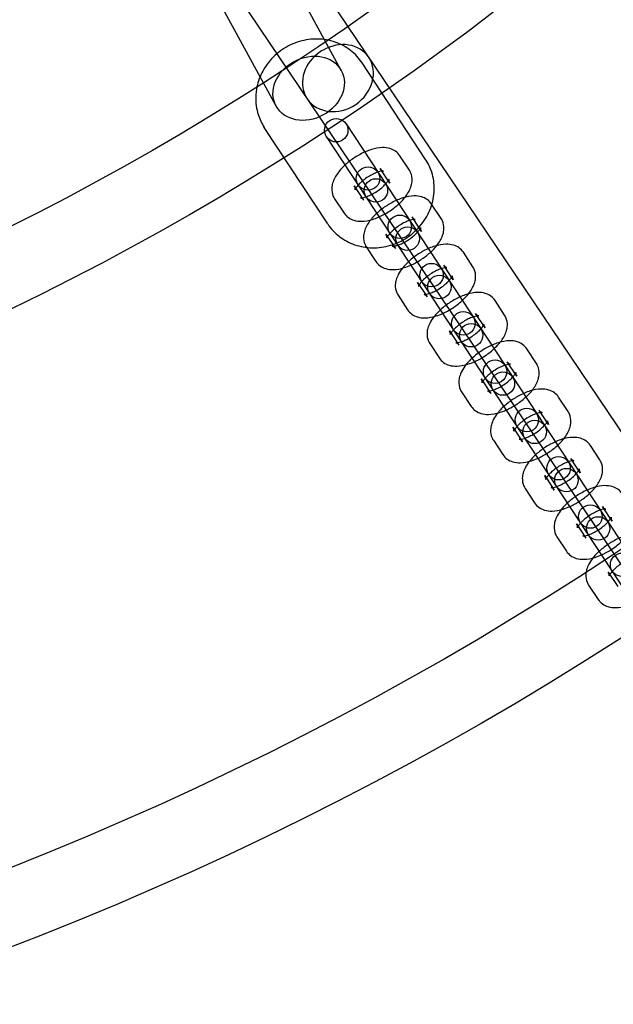
# Model space of a CAD drawing. Units: millimetres. Extents: x -4104 to 19221, y -4104 to 4108.
# Drawn here: x 310 to 462, y -817 to -566 of the extents above; entities that cross this region are included whole.
import ezdxf

# ---------------------------------------------------------------- set-up
doc = ezdxf.new("R2010")
doc.units = ezdxf.units.MM
doc.header["$LTSCALE"] = 20
doc.linetypes.add('HIDDEN', pattern=[9.525, 6.35, -3.175])
doc.layers.add('2d', color=230, linetype='Continuous')
doc.layers.add('CSA-SafetyZone', color=63, linetype='HIDDEN')

msp = doc.modelspace()

# ---------------------------------------------------------------- linework, layer by layer
at = {"layer": '2d'}
for p, q in [((242.59, -342.98), (737.17, -1076.89)), ((226.84, -353.6), (721.45, -1087.56)), ((392.03, -578.54), (357.05, -514.41)), ((375.35, -587.64), (340.45, -523.66)), ((413.64, -601.32), (397.38, -576.61)), ((388.58, -617.81), (372.32, -593.1)), ((393.27, -592.18), (533.5, -805.29)), ((528.48, -808.59), (388.25, -595.48)), ((409.47, -604.07), (407.03, -600.36)), ((404.45, -607.37), (402.02, -603.66)), ((395.33, -608.06), (397.77, -611.76)), ((390.32, -611.35), (392.76, -615.06)), ((417.6, -616.42), (415.16, -612.72)), ((412.59, -619.72), (410.15, -616.02)), ((403.46, -620.41), (405.9, -624.12)), ((398.45, -623.71), (400.89, -627.42)), ((425.73, -628.78), (423.29, -625.07)), ((420.72, -632.08), (418.28, -628.37)), ((411.59, -632.77), (414.03, -636.48)), ((406.58, -636.07), (409.02, -639.77)), ((433.86, -641.14), (431.42, -637.43)), ((428.85, -644.44), (426.41, -640.73)), ((419.73, -645.13), (422.16, -648.83)), ((414.71, -648.42), (417.15, -652.13)), ((441.99, -653.49), (439.55, -649.79)), ((436.98, -656.79), (434.54, -653.08)), ((427.86, -657.48), (430.3, -661.19)), ((422.84, -660.78), (425.28, -664.49)), ((450.12, -665.85), (447.68, -662.14)), ((445.11, -669.15), (442.67, -665.44)), ((435.99, -669.84), (438.43, -673.55)), ((430.97, -673.14), (433.41, -676.84)), ((458.25, -678.21), (455.81, -674.5)), ((453.24, -681.5), (450.8, -677.8)), ((444.12, -682.2), (446.56, -685.9)), ((439.11, -685.49), (441.54, -689.2)), ((461.37, -693.86), (458.93, -690.15)), ((452.25, -694.55), (454.69, -698.26)), ((447.24, -697.85), (449.68, -701.56)), ((460.38, -706.91), (462.82, -710.62)), ((455.37, -710.21), (457.81, -713.91))]:
    msp.add_line(p, q, dxfattribs=at)
for centre, radius in [((-5.14, 7.7), 1672), ((-5.14, 7.7), 1653), ((0, 0), 1314.53), ((0, 0), 1295.53), ((0, 0), 1076.7), ((0, 0), 859.5), ((0, 0), 840.5), ((0, 0), 709.5), ((0, 0), 690.5), ((0, 0), 609.5), ((0, 0), 590.5), ((390.76, -593.83), 3), ((398.89, -606.19), 3), ((400.9, -609.23), 3), ((407.02, -618.55), 3), ((409.03, -621.59), 3), ((415.15, -630.9), 3), ((417.16, -633.95), 3), ((423.28, -643.26), 3), ((425.29, -646.3), 3), ((431.41, -655.61), 3), ((433.42, -658.66), 3), ((439.55, -667.97), 3), ((441.55, -671.02), 3), ((447.68, -680.33), 3), ((449.68, -683.37), 3), ((455.81, -692.68), 3), ((457.81, -695.73), 3), ((463.94, -705.04), 3)]:
    msp.add_circle(centre, radius, dxfattribs=at)
for centre, radius, start, end in [((0, 0.7), 2276.5, 90, 293.44548), ((0, 0.7), 2003.5, 90, 293.51069), ((0, 0), 1057.7, 344.34955, 343.59395)]:
    msp.add_arc(centre, radius, start, end, dxfattribs=at)
for major_axis, start_param, end_param in [((-7.88, -5.31), 3.141593, 4.62298), ((-7.88, -5.31), 4.801798, 6.283185), ((-7.88, -5.31), 4.62298, 4.801798), ((7.88, 5.31), 3.141593, 6.283185)]:
    msp.add_ellipse((391.19, -580.49), major_axis=major_axis, ratio=0.854102, start_param=start_param, end_param=end_param, dxfattribs=at)
msp.add_ellipse((383.69, -583.09), major_axis=(-8.34, -4.55), ratio=0.820486, dxfattribs=at)
for points, knots in [([(397.38, -576.61), (396.57, -575.38), (395.56, -574.29), (393.23, -572.49), (391.9, -571.78), (389.06, -570.79), (387.54, -570.53), (384.43, -570.47), (382.85, -570.69), (379.79, -571.6), (378.31, -572.3), (375.62, -574.12), (374.41, -575.23), (372.52, -577.61), (371.8, -578.83), (371.25, -580.13)], [0.537753, 0.537753, 0.537753, 0.537753, 0.839709, 0.839709, 1.145581, 1.145581, 1.461107, 1.461107, 1.78734, 1.78734, 2.121072, 2.121072, 2.457264, 2.457264, 2.748009, 2.748009, 2.748009, 2.748009]), ([(371.25, -580.13), (371.18, -580.32), (371.1, -580.51), (370.79, -581.36), (370.59, -582.04), (370.44, -582.72)], [2.748009, 2.748009, 2.748009, 2.748009, 2.7905545, 2.7905545, 2.9352608, 2.9352608, 2.9352608, 2.9352608]), ([(370.44, -582.72), (370.26, -583.57), (370.15, -584.45), (370.09, -586.84), (370.3, -588.37), (371.13, -590.98), (371.65, -592.08), (372.32, -593.1)], [2.9352608, 2.9352608, 2.9352608, 2.9352608, 3.1157304, 3.1157304, 3.4296924, 3.4296924, 3.6793455, 3.6793455, 3.6793455, 3.6793455]), ([(407.03, -600.36), (406.73, -599.91), (406.35, -599.53), (405.48, -598.9), (404.99, -598.68), (403.85, -598.33), (403.21, -598.27), (401.62, -598.3), (400.68, -598.49), (398.77, -599.08), (397.8, -599.5), (395.97, -600.49), (395.1, -601.05), (393.5, -602.27), (392.76, -602.93), (391.42, -604.38), (390.84, -605.16), (390.15, -606.46), (389.96, -606.92), (389.7, -607.82), (389.63, -608.24), (389.58, -609.34), (389.68, -610.07), (390.09, -610.97), (390.2, -611.17), (390.32, -611.35)], [4.712389, 4.712389, 4.712389, 4.712389, 4.872287, 4.872287, 5.05178, 5.05178, 5.301433, 5.301433, 5.683436, 5.683436, 6.077706, 6.077706, 6.446172, 6.446172, 6.813449, 6.813449, 7.20134, 7.20134, 7.401144, 7.401144, 7.558388, 7.558388, 7.786298, 7.786298, 7.853982, 7.853982, 7.853982, 7.853982]), ([(407.71, -622), (408.15, -621.75), (408.58, -621.49), (410.34, -620.3), (411.56, -619.18), (413.57, -616.64), (414.38, -615.22), (415.48, -612.24), (415.79, -610.67), (415.88, -607.58), (415.67, -606.05), (414.84, -603.44), (414.31, -602.33), (413.64, -601.32)], [5.15887, 5.15887, 5.15887, 5.15887, 5.262665, 5.262665, 5.598857, 5.598857, 5.932147, 5.932147, 6.257323, 6.257323, 6.571285, 6.571285, 6.820938, 6.820938, 6.820938, 6.820938]), ([(392.76, -615.06), (393.05, -615.51), (393.44, -615.9), (394.31, -616.52), (394.8, -616.74), (395.94, -617.09), (396.58, -617.15), (398.17, -617.12), (399.1, -616.93), (401.01, -616.34), (401.99, -615.92), (403.82, -614.93), (404.68, -614.38), (406.29, -613.15), (407.03, -612.49), (408.36, -611.04), (408.95, -610.26), (409.63, -608.96), (409.83, -608.5), (410.08, -607.6), (410.16, -607.18), (410.21, -606.08), (410.1, -605.35), (409.7, -604.46), (409.59, -604.26), (409.47, -604.07)], [1.570796, 1.570796, 1.570796, 1.570796, 1.730694, 1.730694, 1.910187, 1.910187, 2.159841, 2.159841, 2.541843, 2.541843, 2.936113, 2.936113, 3.30458, 3.30458, 3.671856, 3.671856, 4.059747, 4.059747, 4.259551, 4.259551, 4.416795, 4.416795, 4.644706, 4.644706, 4.712389, 4.712389, 4.712389, 4.712389]), ([(402.02, -603.66), (402.2, -603.94), (402.47, -604.14), (402.76, -604.28), (402.82, -604.29), (402.83, -604.29), (402.78, -604.28), (402.6, -604.29), (402.45, -604.3), (402.07, -604.36), (401.82, -604.42), (401.21, -604.61), (400.86, -604.74), (400.07, -605.09), (399.65, -605.31), (398.79, -605.82), (398.36, -606.11), (397.55, -606.72), (397.18, -607.04), (396.56, -607.65), (396.3, -607.94), (395.92, -608.43), (395.79, -608.63), (395.64, -608.92), (395.6, -609.01), (395.59, -609.07), (395.6, -609.05), (395.61, -608.89), (395.61, -608.75), (395.52, -608.41), (395.44, -608.22), (395.33, -608.06)], [4.712389, 4.712389, 4.712389, 4.712389, 4.959839, 4.959839, 5.136312, 5.136312, 5.296581, 5.296581, 5.473557, 5.473557, 5.67958, 5.67958, 5.915585, 5.915585, 6.173834, 6.173834, 6.442936, 6.442936, 6.710888, 6.710888, 6.964696, 6.964696, 7.190429, 7.190429, 7.380132, 7.380132, 7.543533, 7.543533, 7.708284, 7.708284, 7.853982, 7.853982, 7.853982, 7.853982]), ([(397.77, -611.76), (397.58, -611.48), (397.31, -611.28), (397.03, -611.14), (396.96, -611.13), (396.96, -611.13), (397.01, -611.14), (397.19, -611.14), (397.33, -611.13), (397.72, -611.06), (397.97, -611), (398.57, -610.82), (398.93, -610.68), (399.71, -610.33), (400.14, -610.11), (401, -609.6), (401.43, -609.31), (402.23, -608.7), (402.6, -608.38), (403.23, -607.77), (403.49, -607.48), (403.87, -606.99), (404, -606.79), (404.15, -606.51), (404.18, -606.41), (404.2, -606.36), (404.19, -606.38), (404.18, -606.53), (404.18, -606.67), (404.27, -607.01), (404.34, -607.2), (404.45, -607.37)], [1.570796, 1.570796, 1.570796, 1.570796, 1.818246, 1.818246, 1.994719, 1.994719, 2.154988, 2.154988, 2.331964, 2.331964, 2.537987, 2.537987, 2.773993, 2.773993, 3.032241, 3.032241, 3.301344, 3.301344, 3.569295, 3.569295, 3.823103, 3.823103, 4.048836, 4.048836, 4.23854, 4.23854, 4.40194, 4.40194, 4.566691, 4.566691, 4.712389, 4.712389, 4.712389, 4.712389]), ([(415.16, -612.72), (414.86, -612.27), (414.48, -611.88), (413.61, -611.26), (413.12, -611.04), (411.98, -610.69), (411.34, -610.63), (409.75, -610.66), (408.81, -610.85), (406.9, -611.44), (405.93, -611.86), (404.1, -612.85), (403.24, -613.4), (401.63, -614.62), (400.89, -615.29), (399.55, -616.74), (398.97, -617.52), (398.28, -618.82), (398.09, -619.28), (397.84, -620.18), (397.76, -620.6), (397.71, -621.7), (397.81, -622.43), (398.22, -623.32), (398.33, -623.52), (398.45, -623.71)], [4.712389, 4.712389, 4.712389, 4.712389, 4.872287, 4.872287, 5.05178, 5.05178, 5.301433, 5.301433, 5.683436, 5.683436, 6.077706, 6.077706, 6.446172, 6.446172, 6.813449, 6.813449, 7.20134, 7.20134, 7.401144, 7.401144, 7.558388, 7.558388, 7.786298, 7.786298, 7.853982, 7.853982, 7.853982, 7.853982]), ([(410.15, -616.02), (410.33, -616.3), (410.61, -616.5), (410.89, -616.64), (410.95, -616.65), (410.96, -616.65), (410.91, -616.64), (410.73, -616.64), (410.59, -616.65), (410.2, -616.72), (409.95, -616.78), (409.35, -616.96), (408.99, -617.1), (408.21, -617.45), (407.78, -617.67), (406.92, -618.18), (406.49, -618.47), (405.68, -619.08), (405.31, -619.4), (404.69, -620.01), (404.43, -620.3), (404.05, -620.79), (403.92, -620.99), (403.77, -621.27), (403.74, -621.36), (403.72, -621.42), (403.73, -621.4), (403.74, -621.25), (403.74, -621.11), (403.65, -620.77), (403.57, -620.58), (403.46, -620.41)], [4.712389, 4.712389, 4.712389, 4.712389, 4.959839, 4.959839, 5.136312, 5.136312, 5.296581, 5.296581, 5.473557, 5.473557, 5.67958, 5.67958, 5.915585, 5.915585, 6.173834, 6.173834, 6.442936, 6.442936, 6.710888, 6.710888, 6.964696, 6.964696, 7.190429, 7.190429, 7.380132, 7.380132, 7.543533, 7.543533, 7.708284, 7.708284, 7.853982, 7.853982, 7.853982, 7.853982]), ([(409.88, -628.35), (410.28, -628.17), (410.68, -627.98), (411.95, -627.29), (412.81, -626.73), (414.42, -625.51), (415.16, -624.85), (416.49, -623.4), (417.08, -622.62), (417.77, -621.32), (417.96, -620.86), (418.21, -619.96), (418.29, -619.54), (418.34, -618.44), (418.23, -617.71), (417.83, -616.81), (417.72, -616.61), (417.6, -616.42)], [2.773684, 2.773684, 2.773684, 2.773684, 2.936113, 2.936113, 3.30458, 3.30458, 3.671856, 3.671856, 4.059747, 4.059747, 4.259551, 4.259551, 4.416795, 4.416795, 4.644706, 4.644706, 4.712389, 4.712389, 4.712389, 4.712389]), ([(388.58, -617.81), (389.39, -619.04), (390.4, -620.13), (392.74, -621.93), (394.06, -622.64), (396.9, -623.63), (398.43, -623.89), (401.53, -623.95), (403.11, -623.73), (405.7, -622.96), (406.73, -622.53), (407.71, -622)], [3.679346, 3.679346, 3.679346, 3.679346, 3.981302, 3.981302, 4.287173, 4.287173, 4.602699, 4.602699, 4.928933, 4.928933, 5.15887, 5.15887, 5.15887, 5.15887]), ([(406.51, -623.23), (406.8, -623.14), (407.11, -623.02), (407.84, -622.69), (408.27, -622.47), (409.13, -621.96), (409.56, -621.67), (410.36, -621.06), (410.74, -620.74), (411.36, -620.13), (411.62, -619.84), (412, -619.35), (412.13, -619.15), (412.28, -618.86), (412.31, -618.77), (412.33, -618.71), (412.32, -618.73), (412.31, -618.89), (412.31, -619.03), (412.4, -619.37), (412.47, -619.55), (412.59, -619.72)], [2.569966, 2.569966, 2.569966, 2.569966, 2.773993, 2.773993, 3.032241, 3.032241, 3.301344, 3.301344, 3.569295, 3.569295, 3.823103, 3.823103, 4.048836, 4.048836, 4.23854, 4.23854, 4.40194, 4.40194, 4.566691, 4.566691, 4.712389, 4.712389, 4.712389, 4.712389]), ([(405.9, -624.12), (405.71, -623.83), (405.44, -623.64), (405.16, -623.5), (405.09, -623.49), (405.09, -623.49), (405.14, -623.5), (405.29, -623.49), (405.37, -623.49), (405.48, -623.48)], [1.5707963, 1.5707963, 1.5707963, 1.5707963, 1.8182465, 1.8182465, 1.9947193, 1.9947193, 2.1549881, 2.1549881, 2.2744258, 2.2744258, 2.2744258, 2.2744258]), ([(405.48, -623.48), (405.53, -623.47), (405.58, -623.46), (405.85, -623.42), (406.1, -623.36), (406.42, -623.26), (406.47, -623.25), (406.51, -623.23)], [2.2744258, 2.2744258, 2.2744258, 2.2744258, 2.3319639, 2.3319639, 2.5379875, 2.5379875, 2.5699664, 2.5699664, 2.5699664, 2.5699664]), ([(423.29, -625.07), (422.99, -624.63), (422.61, -624.24), (421.74, -623.61), (421.25, -623.39), (420.11, -623.05), (419.47, -622.99), (417.88, -623.02), (416.95, -623.2), (415.03, -623.79), (414.06, -624.21), (412.23, -625.2), (411.37, -625.76), (409.76, -626.98), (409.02, -627.65), (408.13, -628.61), (407.91, -628.87), (407.7, -629.14)], [4.712389, 4.712389, 4.712389, 4.712389, 4.872287, 4.872287, 5.05178, 5.05178, 5.301433, 5.301433, 5.683436, 5.683436, 6.077706, 6.077706, 6.446172, 6.446172, 6.813449, 6.813449, 6.947597, 6.947597, 6.947597, 6.947597]), ([(400.89, -627.42), (401.18, -627.87), (401.57, -628.25), (402.44, -628.88), (402.93, -629.1), (404.07, -629.45), (404.71, -629.5), (406.3, -629.48), (407.23, -629.29), (408.74, -628.82), (409.32, -628.6), (409.88, -628.35)], [1.570796, 1.570796, 1.570796, 1.570796, 1.730694, 1.730694, 1.910187, 1.910187, 2.159841, 2.159841, 2.541843, 2.541843, 2.773684, 2.773684, 2.773684, 2.773684]), ([(407.7, -629.14), (407.3, -629.64), (406.94, -630.17), (406.41, -631.17), (406.22, -631.64), (405.97, -632.53), (405.89, -632.95), (405.84, -634.06), (405.95, -634.79), (406.35, -635.68), (406.46, -635.88), (406.58, -636.07)], [6.947597, 6.947597, 6.947597, 6.947597, 7.2013399, 7.2013399, 7.4011436, 7.4011436, 7.558388, 7.558388, 7.7862982, 7.7862982, 7.8539816, 7.8539816, 7.8539816, 7.8539816]), ([(418.28, -628.37), (418.46, -628.66), (418.74, -628.86), (419.02, -628.99), (419.08, -629), (419.09, -629), (419.04, -629), (418.86, -629), (418.72, -629.01), (418.33, -629.07), (418.08, -629.13), (417.48, -629.32), (417.12, -629.45), (416.34, -629.8), (415.91, -630.02), (415.05, -630.53), (414.62, -630.83), (413.81, -631.44), (413.44, -631.75), (412.95, -632.23), (412.79, -632.4), (412.65, -632.56)], [4.712389, 4.712389, 4.712389, 4.712389, 4.959839, 4.959839, 5.136312, 5.136312, 5.296581, 5.296581, 5.473557, 5.473557, 5.67958, 5.67958, 5.915585, 5.915585, 6.173834, 6.173834, 6.442936, 6.442936, 6.710888, 6.710888, 6.854812, 6.854812, 6.854812, 6.854812]), ([(418.01, -640.71), (418.41, -640.53), (418.81, -640.33), (420.08, -639.65), (420.94, -639.09), (422.55, -637.87), (423.29, -637.2), (424.63, -635.76), (425.21, -634.97), (425.9, -633.68), (426.09, -633.21), (426.34, -632.31), (426.42, -631.89), (426.47, -630.79), (426.36, -630.06), (425.96, -629.17), (425.85, -628.97), (425.73, -628.78)], [2.773684, 2.773684, 2.773684, 2.773684, 2.936113, 2.936113, 3.30458, 3.30458, 3.671856, 3.671856, 4.059747, 4.059747, 4.259551, 4.259551, 4.416795, 4.416795, 4.644706, 4.644706, 4.712389, 4.712389, 4.712389, 4.712389]), ([(414.65, -635.59), (414.93, -635.49), (415.24, -635.37), (415.97, -635.05), (416.4, -634.82), (417.26, -634.31), (417.69, -634.02), (418.5, -633.41), (418.87, -633.09), (419.49, -632.49), (419.75, -632.2), (420.13, -631.71), (420.26, -631.5), (420.41, -631.22), (420.44, -631.13), (420.46, -631.07), (420.45, -631.09), (420.44, -631.25), (420.44, -631.39), (420.53, -631.72), (420.61, -631.91), (420.72, -632.08)], [2.569966, 2.569966, 2.569966, 2.569966, 2.773993, 2.773993, 3.032241, 3.032241, 3.301344, 3.301344, 3.569295, 3.569295, 3.823103, 3.823103, 4.048836, 4.048836, 4.23854, 4.23854, 4.40194, 4.40194, 4.566691, 4.566691, 4.712389, 4.712389, 4.712389, 4.712389]), ([(411.85, -633.76), (411.85, -633.76), (411.86, -633.74), (411.87, -633.6), (411.87, -633.46), (411.78, -633.12), (411.7, -632.94), (411.59, -632.77)], [7.4259576, 7.4259576, 7.4259576, 7.4259576, 7.5435326, 7.5435326, 7.7082838, 7.7082838, 7.8539816, 7.8539816, 7.8539816, 7.8539816]), ([(412.65, -632.56), (412.55, -632.68), (412.45, -632.8), (412.18, -633.14), (412.05, -633.35), (411.9, -633.63), (411.87, -633.72), (411.85, -633.76), (411.85, -633.76), (411.85, -633.76)], [6.8548116, 6.8548116, 6.8548116, 6.8548116, 6.9646956, 6.9646956, 7.1904287, 7.1904287, 7.3801324, 7.3801324, 7.4259576, 7.4259576, 7.4259576, 7.4259576]), ([(414.03, -636.48), (413.85, -636.19), (413.57, -635.99), (413.29, -635.86), (413.23, -635.85), (413.22, -635.84), (413.27, -635.85), (413.42, -635.85), (413.51, -635.84), (413.61, -635.83)], [1.5707963, 1.5707963, 1.5707963, 1.5707963, 1.8182465, 1.8182465, 1.9947193, 1.9947193, 2.1549881, 2.1549881, 2.2744258, 2.2744258, 2.2744258, 2.2744258]), ([(413.61, -635.83), (413.66, -635.83), (413.71, -635.82), (413.98, -635.77), (414.23, -635.72), (414.56, -635.62), (414.6, -635.6), (414.65, -635.59)], [2.2744258, 2.2744258, 2.2744258, 2.2744258, 2.3319639, 2.3319639, 2.5379875, 2.5379875, 2.5699664, 2.5699664, 2.5699664, 2.5699664]), ([(431.42, -637.43), (431.13, -636.98), (430.74, -636.6), (429.87, -635.97), (429.38, -635.75), (428.24, -635.4), (427.6, -635.34), (426.01, -635.37), (425.08, -635.56), (423.17, -636.15), (422.19, -636.57), (420.36, -637.56), (419.5, -638.12), (417.89, -639.34), (417.15, -640), (416.27, -640.96), (416.04, -641.23), (415.83, -641.49)], [4.712389, 4.712389, 4.712389, 4.712389, 4.872287, 4.872287, 5.05178, 5.05178, 5.301433, 5.301433, 5.683436, 5.683436, 6.077706, 6.077706, 6.446172, 6.446172, 6.813449, 6.813449, 6.947597, 6.947597, 6.947597, 6.947597]), ([(409.02, -639.77), (409.32, -640.22), (409.7, -640.61), (410.57, -641.24), (411.06, -641.46), (412.2, -641.8), (412.84, -641.86), (414.43, -641.83), (415.36, -641.65), (416.88, -641.18), (417.45, -640.96), (418.01, -640.71)], [1.570796, 1.570796, 1.570796, 1.570796, 1.730694, 1.730694, 1.910187, 1.910187, 2.159841, 2.159841, 2.541843, 2.541843, 2.773684, 2.773684, 2.773684, 2.773684]), ([(415.83, -641.49), (415.43, -642), (415.07, -642.53), (414.55, -643.53), (414.35, -643.99), (414.1, -644.89), (414.02, -645.31), (413.97, -646.41), (414.08, -647.14), (414.48, -648.04), (414.59, -648.23), (414.71, -648.42)], [6.947597, 6.947597, 6.947597, 6.947597, 7.2013399, 7.2013399, 7.4011436, 7.4011436, 7.558388, 7.558388, 7.7862982, 7.7862982, 7.8539816, 7.8539816, 7.8539816, 7.8539816]), ([(426.41, -640.73), (426.6, -641.01), (426.87, -641.21), (427.15, -641.35), (427.22, -641.36), (427.22, -641.36), (427.17, -641.35), (426.99, -641.36), (426.85, -641.37), (426.46, -641.43), (426.21, -641.49), (425.61, -641.67), (425.25, -641.81), (424.47, -642.16), (424.04, -642.38), (423.18, -642.89), (422.75, -643.18), (421.95, -643.79), (421.58, -644.11), (421.08, -644.59), (420.92, -644.76), (420.78, -644.92)], [4.712389, 4.712389, 4.712389, 4.712389, 4.959839, 4.959839, 5.136312, 5.136312, 5.296581, 5.296581, 5.473557, 5.473557, 5.67958, 5.67958, 5.915585, 5.915585, 6.173834, 6.173834, 6.442936, 6.442936, 6.710888, 6.710888, 6.854812, 6.854812, 6.854812, 6.854812]), ([(426.14, -653.06), (426.54, -652.89), (426.94, -652.69), (428.21, -652), (429.08, -651.45), (430.68, -650.22), (431.42, -649.56), (432.76, -648.11), (433.34, -647.33), (434.03, -646.03), (434.22, -645.57), (434.47, -644.67), (434.55, -644.25), (434.6, -643.15), (434.5, -642.42), (434.09, -641.53), (433.98, -641.33), (433.86, -641.14)], [2.773684, 2.773684, 2.773684, 2.773684, 2.936113, 2.936113, 3.30458, 3.30458, 3.671856, 3.671856, 4.059747, 4.059747, 4.259551, 4.259551, 4.416795, 4.416795, 4.644706, 4.644706, 4.712389, 4.712389, 4.712389, 4.712389]), ([(420.78, -644.92), (420.68, -645.04), (420.58, -645.16), (420.31, -645.5), (420.18, -645.7), (420.03, -645.99), (420, -646.08), (419.99, -646.12), (419.98, -646.12), (419.98, -646.12)], [6.8548116, 6.8548116, 6.8548116, 6.8548116, 6.9646956, 6.9646956, 7.1904287, 7.1904287, 7.3801324, 7.3801324, 7.4259576, 7.4259576, 7.4259576, 7.4259576]), ([(422.78, -647.94), (423.06, -647.85), (423.37, -647.73), (424.11, -647.4), (424.53, -647.18), (425.39, -646.67), (425.82, -646.38), (426.63, -645.77), (427, -645.45), (427.62, -644.84), (427.88, -644.55), (428.26, -644.06), (428.39, -643.86), (428.54, -643.58), (428.58, -643.48), (428.59, -643.43), (428.58, -643.45), (428.57, -643.6), (428.57, -643.74), (428.66, -644.08), (428.74, -644.27), (428.85, -644.44)], [2.569966, 2.569966, 2.569966, 2.569966, 2.773993, 2.773993, 3.032241, 3.032241, 3.301344, 3.301344, 3.569295, 3.569295, 3.823103, 3.823103, 4.048836, 4.048836, 4.23854, 4.23854, 4.40194, 4.40194, 4.566691, 4.566691, 4.712389, 4.712389, 4.712389, 4.712389]), ([(419.98, -646.12), (419.98, -646.12), (419.99, -646.09), (420, -645.96), (420, -645.82), (419.91, -645.48), (419.84, -645.29), (419.73, -645.13)], [7.4259576, 7.4259576, 7.4259576, 7.4259576, 7.5435326, 7.5435326, 7.7082838, 7.7082838, 7.8539816, 7.8539816, 7.8539816, 7.8539816]), ([(422.16, -648.83), (421.98, -648.55), (421.7, -648.35), (421.42, -648.21), (421.36, -648.2), (421.35, -648.2), (421.4, -648.21), (421.55, -648.21), (421.64, -648.2), (421.74, -648.19)], [1.5707963, 1.5707963, 1.5707963, 1.5707963, 1.8182465, 1.8182465, 1.9947193, 1.9947193, 2.1549881, 2.1549881, 2.2744258, 2.2744258, 2.2744258, 2.2744258]), ([(421.74, -648.19), (421.79, -648.18), (421.84, -648.17), (422.11, -648.13), (422.36, -648.07), (422.69, -647.97), (422.73, -647.96), (422.78, -647.94)], [2.2744258, 2.2744258, 2.2744258, 2.2744258, 2.3319639, 2.3319639, 2.5379875, 2.5379875, 2.5699664, 2.5699664, 2.5699664, 2.5699664]), ([(439.55, -649.79), (439.26, -649.34), (438.87, -648.95), (438, -648.33), (437.51, -648.1), (436.37, -647.76), (435.73, -647.7), (434.14, -647.73), (433.21, -647.91), (431.3, -648.51), (430.32, -648.93), (428.49, -649.92), (427.63, -650.47), (426.02, -651.69), (425.28, -652.36), (424.4, -653.32), (424.17, -653.58), (423.96, -653.85)], [4.712389, 4.712389, 4.712389, 4.712389, 4.872287, 4.872287, 5.05178, 5.05178, 5.301433, 5.301433, 5.683436, 5.683436, 6.077706, 6.077706, 6.446172, 6.446172, 6.813449, 6.813449, 6.947597, 6.947597, 6.947597, 6.947597]), ([(417.15, -652.13), (417.45, -652.58), (417.83, -652.97), (418.7, -653.59), (419.19, -653.81), (420.33, -654.16), (420.97, -654.22), (422.56, -654.19), (423.5, -654), (425.01, -653.53), (425.58, -653.32), (426.14, -653.06)], [1.570796, 1.570796, 1.570796, 1.570796, 1.730694, 1.730694, 1.910187, 1.910187, 2.159841, 2.159841, 2.541843, 2.541843, 2.773684, 2.773684, 2.773684, 2.773684]), ([(423.96, -653.85), (423.56, -654.36), (423.2, -654.88), (422.68, -655.89), (422.48, -656.35), (422.23, -657.25), (422.15, -657.67), (422.1, -658.77), (422.21, -659.5), (422.61, -660.39), (422.72, -660.59), (422.84, -660.78)], [6.947597, 6.947597, 6.947597, 6.947597, 7.2013399, 7.2013399, 7.4011436, 7.4011436, 7.558388, 7.558388, 7.7862982, 7.7862982, 7.8539816, 7.8539816, 7.8539816, 7.8539816]), ([(434.54, -653.08), (434.73, -653.37), (435, -653.57), (435.28, -653.71), (435.35, -653.72), (435.35, -653.72), (435.3, -653.71), (435.12, -653.71), (434.98, -653.72), (434.59, -653.79), (434.34, -653.85), (433.74, -654.03), (433.38, -654.17), (432.6, -654.52), (432.17, -654.74), (431.31, -655.25), (430.88, -655.54), (430.08, -656.15), (429.71, -656.47), (429.21, -656.95), (429.06, -657.11), (428.91, -657.27)], [4.712389, 4.712389, 4.712389, 4.712389, 4.959839, 4.959839, 5.136312, 5.136312, 5.296581, 5.296581, 5.473557, 5.473557, 5.67958, 5.67958, 5.915585, 5.915585, 6.173834, 6.173834, 6.442936, 6.442936, 6.710888, 6.710888, 6.854812, 6.854812, 6.854812, 6.854812]), ([(434.28, -665.42), (434.67, -665.24), (435.07, -665.05), (436.34, -664.36), (437.21, -663.8), (438.81, -662.58), (439.55, -661.92), (440.89, -660.47), (441.48, -659.69), (442.16, -658.39), (442.35, -657.92), (442.61, -657.03), (442.68, -656.61), (442.73, -655.5), (442.63, -654.78), (442.22, -653.88), (442.12, -653.68), (441.99, -653.49)], [2.773684, 2.773684, 2.773684, 2.773684, 2.936113, 2.936113, 3.30458, 3.30458, 3.671856, 3.671856, 4.059747, 4.059747, 4.259551, 4.259551, 4.416795, 4.416795, 4.644706, 4.644706, 4.712389, 4.712389, 4.712389, 4.712389]), ([(428.12, -658.48), (428.12, -658.48), (428.12, -658.45), (428.13, -658.32), (428.13, -658.18), (428.04, -657.84), (427.97, -657.65), (427.86, -657.48)], [7.4259576, 7.4259576, 7.4259576, 7.4259576, 7.5435326, 7.5435326, 7.7082838, 7.7082838, 7.8539816, 7.8539816, 7.8539816, 7.8539816]), ([(428.91, -657.27), (428.81, -657.39), (428.71, -657.51), (428.45, -657.85), (428.31, -658.06), (428.16, -658.34), (428.13, -658.43), (428.12, -658.47), (428.12, -658.48), (428.12, -658.48)], [6.8548116, 6.8548116, 6.8548116, 6.8548116, 6.9646956, 6.9646956, 7.1904287, 7.1904287, 7.3801324, 7.3801324, 7.4259576, 7.4259576, 7.4259576, 7.4259576]), ([(430.91, -660.3), (431.19, -660.21), (431.5, -660.09), (432.24, -659.76), (432.66, -659.54), (433.52, -659.03), (433.95, -658.74), (434.76, -658.13), (435.13, -657.81), (435.75, -657.2), (436.01, -656.91), (436.39, -656.42), (436.52, -656.21), (436.67, -655.93), (436.71, -655.84), (436.72, -655.78), (436.71, -655.8), (436.7, -655.96), (436.7, -656.1), (436.79, -656.44), (436.87, -656.62), (436.98, -656.79)], [2.569966, 2.569966, 2.569966, 2.569966, 2.773993, 2.773993, 3.032241, 3.032241, 3.301344, 3.301344, 3.569295, 3.569295, 3.823103, 3.823103, 4.048836, 4.048836, 4.23854, 4.23854, 4.40194, 4.40194, 4.566691, 4.566691, 4.712389, 4.712389, 4.712389, 4.712389]), ([(447.68, -662.14), (447.39, -661.7), (447.01, -661.31), (446.14, -660.68), (445.64, -660.46), (444.5, -660.12), (443.86, -660.06), (442.27, -660.09), (441.34, -660.27), (439.43, -660.86), (438.45, -661.28), (436.62, -662.27), (435.76, -662.83), (434.16, -664.05), (433.41, -664.71), (432.53, -665.68), (432.3, -665.94), (432.09, -666.21)], [4.712389, 4.712389, 4.712389, 4.712389, 4.872287, 4.872287, 5.05178, 5.05178, 5.301433, 5.301433, 5.683436, 5.683436, 6.077706, 6.077706, 6.446172, 6.446172, 6.813449, 6.813449, 6.947597, 6.947597, 6.947597, 6.947597]), ([(430.3, -661.19), (430.11, -660.9), (429.84, -660.7), (429.55, -660.57), (429.49, -660.56), (429.48, -660.56), (429.53, -660.56), (429.68, -660.56), (429.77, -660.56), (429.87, -660.55)], [1.5707963, 1.5707963, 1.5707963, 1.5707963, 1.8182465, 1.8182465, 1.9947193, 1.9947193, 2.1549881, 2.1549881, 2.2744258, 2.2744258, 2.2744258, 2.2744258]), ([(429.87, -660.55), (429.92, -660.54), (429.98, -660.53), (430.24, -660.49), (430.49, -660.43), (430.82, -660.33), (430.86, -660.31), (430.91, -660.3)], [2.2744258, 2.2744258, 2.2744258, 2.2744258, 2.3319639, 2.3319639, 2.5379875, 2.5379875, 2.5699664, 2.5699664, 2.5699664, 2.5699664]), ([(425.28, -664.49), (425.58, -664.94), (425.96, -665.32), (426.83, -665.95), (427.32, -666.17), (428.46, -666.51), (429.11, -666.57), (430.69, -666.55), (431.63, -666.36), (433.14, -665.89), (433.71, -665.67), (434.28, -665.42)], [1.570796, 1.570796, 1.570796, 1.570796, 1.730694, 1.730694, 1.910187, 1.910187, 2.159841, 2.159841, 2.541843, 2.541843, 2.773684, 2.773684, 2.773684, 2.773684]), ([(432.09, -666.21), (431.69, -666.71), (431.33, -667.24), (430.81, -668.24), (430.61, -668.71), (430.36, -669.6), (430.28, -670.02), (430.24, -671.13), (430.34, -671.85), (430.74, -672.75), (430.85, -672.95), (430.97, -673.14)], [6.947597, 6.947597, 6.947597, 6.947597, 7.2013399, 7.2013399, 7.4011436, 7.4011436, 7.558388, 7.558388, 7.7862982, 7.7862982, 7.8539816, 7.8539816, 7.8539816, 7.8539816]), ([(442.67, -665.44), (442.86, -665.73), (443.13, -665.93), (443.41, -666.06), (443.48, -666.07), (443.48, -666.07), (443.44, -666.07), (443.25, -666.07), (443.11, -666.08), (442.72, -666.14), (442.47, -666.2), (441.87, -666.39), (441.51, -666.52), (440.73, -666.87), (440.3, -667.09), (439.44, -667.6), (439.01, -667.89), (438.21, -668.51), (437.84, -668.82), (437.34, -669.3), (437.19, -669.47), (437.05, -669.63)], [4.712389, 4.712389, 4.712389, 4.712389, 4.959839, 4.959839, 5.136312, 5.136312, 5.296581, 5.296581, 5.473557, 5.473557, 5.67958, 5.67958, 5.915585, 5.915585, 6.173834, 6.173834, 6.442936, 6.442936, 6.710888, 6.710888, 6.854812, 6.854812, 6.854812, 6.854812]), ([(442.41, -677.78), (442.8, -677.6), (443.2, -677.4), (444.48, -676.72), (445.34, -676.16), (446.94, -674.94), (447.68, -674.27), (449.02, -672.83), (449.61, -672.04), (450.29, -670.74), (450.48, -670.28), (450.74, -669.38), (450.81, -668.96), (450.86, -667.86), (450.76, -667.13), (450.36, -666.24), (450.25, -666.04), (450.12, -665.85)], [2.773684, 2.773684, 2.773684, 2.773684, 2.936113, 2.936113, 3.30458, 3.30458, 3.671856, 3.671856, 4.059747, 4.059747, 4.259551, 4.259551, 4.416795, 4.416795, 4.644706, 4.644706, 4.712389, 4.712389, 4.712389, 4.712389]), ([(436.25, -670.83), (436.25, -670.83), (436.25, -670.81), (436.26, -670.67), (436.26, -670.53), (436.17, -670.19), (436.1, -670.01), (435.99, -669.84)], [7.4259576, 7.4259576, 7.4259576, 7.4259576, 7.5435326, 7.5435326, 7.7082838, 7.7082838, 7.8539816, 7.8539816, 7.8539816, 7.8539816]), ([(437.05, -669.63), (436.94, -669.75), (436.84, -669.87), (436.58, -670.21), (436.44, -670.42), (436.29, -670.7), (436.26, -670.79), (436.25, -670.83), (436.25, -670.83), (436.25, -670.83)], [6.8548116, 6.8548116, 6.8548116, 6.8548116, 6.9646956, 6.9646956, 7.1904287, 7.1904287, 7.3801324, 7.3801324, 7.4259576, 7.4259576, 7.4259576, 7.4259576]), ([(439.04, -672.66), (439.32, -672.56), (439.64, -672.44), (440.37, -672.11), (440.79, -671.89), (441.65, -671.38), (442.09, -671.09), (442.89, -670.48), (443.26, -670.16), (443.88, -669.55), (444.14, -669.27), (444.52, -668.78), (444.65, -668.57), (444.8, -668.29), (444.84, -668.2), (444.85, -668.14), (444.84, -668.16), (444.83, -668.31), (444.84, -668.45), (444.92, -668.79), (445, -668.98), (445.11, -669.15)], [2.569966, 2.569966, 2.569966, 2.569966, 2.773993, 2.773993, 3.032241, 3.032241, 3.301344, 3.301344, 3.569295, 3.569295, 3.823103, 3.823103, 4.048836, 4.048836, 4.23854, 4.23854, 4.40194, 4.40194, 4.566691, 4.566691, 4.712389, 4.712389, 4.712389, 4.712389]), ([(438, -672.9), (438.05, -672.9), (438.11, -672.89), (438.37, -672.84), (438.62, -672.78), (438.95, -672.68), (438.99, -672.67), (439.04, -672.66)], [2.2744258, 2.2744258, 2.2744258, 2.2744258, 2.3319639, 2.3319639, 2.5379875, 2.5379875, 2.5699664, 2.5699664, 2.5699664, 2.5699664]), ([(455.81, -674.5), (455.52, -674.05), (455.14, -673.67), (454.27, -673.04), (453.78, -672.82), (452.63, -672.47), (451.99, -672.41), (450.4, -672.44), (449.47, -672.63), (447.56, -673.22), (446.59, -673.64), (444.75, -674.63), (443.89, -675.18), (442.29, -676.41), (441.55, -677.07), (440.66, -678.03), (440.43, -678.29), (440.22, -678.56)], [4.712389, 4.712389, 4.712389, 4.712389, 4.872287, 4.872287, 5.05178, 5.05178, 5.301433, 5.301433, 5.683436, 5.683436, 6.077706, 6.077706, 6.446172, 6.446172, 6.813449, 6.813449, 6.947597, 6.947597, 6.947597, 6.947597]), ([(438.43, -673.55), (438.24, -673.26), (437.97, -673.06), (437.68, -672.92), (437.62, -672.91), (437.61, -672.91), (437.66, -672.92), (437.81, -672.92), (437.9, -672.91), (438, -672.9)], [1.5707963, 1.5707963, 1.5707963, 1.5707963, 1.8182465, 1.8182465, 1.9947193, 1.9947193, 2.1549881, 2.1549881, 2.2744258, 2.2744258, 2.2744258, 2.2744258]), ([(433.41, -676.84), (433.71, -677.29), (434.09, -677.68), (434.96, -678.31), (435.45, -678.53), (436.59, -678.87), (437.24, -678.93), (438.82, -678.9), (439.76, -678.72), (441.27, -678.25), (441.84, -678.03), (442.41, -677.78)], [1.570796, 1.570796, 1.570796, 1.570796, 1.730694, 1.730694, 1.910187, 1.910187, 2.159841, 2.159841, 2.541843, 2.541843, 2.773684, 2.773684, 2.773684, 2.773684]), ([(440.22, -678.56), (439.82, -679.07), (439.46, -679.6), (438.94, -680.6), (438.74, -681.06), (438.49, -681.96), (438.41, -682.38), (438.37, -683.48), (438.47, -684.21), (438.87, -685.1), (438.98, -685.3), (439.11, -685.49)], [6.947597, 6.947597, 6.947597, 6.947597, 7.2013399, 7.2013399, 7.4011436, 7.4011436, 7.558388, 7.558388, 7.7862982, 7.7862982, 7.8539816, 7.8539816, 7.8539816, 7.8539816]), ([(450.8, -677.8), (450.99, -678.08), (451.26, -678.28), (451.54, -678.42), (451.61, -678.43), (451.61, -678.43), (451.57, -678.42), (451.38, -678.42), (451.24, -678.44), (450.86, -678.5), (450.6, -678.56), (450, -678.74), (449.64, -678.88), (448.86, -679.23), (448.43, -679.45), (447.57, -679.96), (447.14, -680.25), (446.34, -680.86), (445.97, -681.18), (445.48, -681.66), (445.32, -681.83), (445.18, -681.99)], [4.712389, 4.712389, 4.712389, 4.712389, 4.959839, 4.959839, 5.136312, 5.136312, 5.296581, 5.296581, 5.473557, 5.473557, 5.67958, 5.67958, 5.915585, 5.915585, 6.173834, 6.173834, 6.442936, 6.442936, 6.710888, 6.710888, 6.854812, 6.854812, 6.854812, 6.854812]), ([(450.54, -690.13), (450.93, -689.95), (451.33, -689.76), (452.61, -689.07), (453.47, -688.52), (455.07, -687.29), (455.81, -686.63), (457.15, -685.18), (457.74, -684.4), (458.42, -683.1), (458.62, -682.64), (458.87, -681.74), (458.94, -681.32), (458.99, -680.22), (458.89, -679.49), (458.49, -678.6), (458.38, -678.4), (458.25, -678.21)], [2.773684, 2.773684, 2.773684, 2.773684, 2.936113, 2.936113, 3.30458, 3.30458, 3.671856, 3.671856, 4.059747, 4.059747, 4.259551, 4.259551, 4.416795, 4.416795, 4.644706, 4.644706, 4.712389, 4.712389, 4.712389, 4.712389]), ([(444.38, -683.19), (444.38, -683.19), (444.38, -683.16), (444.39, -683.03), (444.39, -682.89), (444.31, -682.55), (444.23, -682.36), (444.12, -682.2)], [7.4259576, 7.4259576, 7.4259576, 7.4259576, 7.5435326, 7.5435326, 7.7082838, 7.7082838, 7.8539816, 7.8539816, 7.8539816, 7.8539816]), ([(445.18, -681.99), (445.07, -682.11), (444.97, -682.23), (444.71, -682.57), (444.58, -682.77), (444.42, -683.06), (444.39, -683.15), (444.38, -683.19), (444.38, -683.19), (444.38, -683.19)], [6.8548116, 6.8548116, 6.8548116, 6.8548116, 6.9646956, 6.9646956, 7.1904287, 7.1904287, 7.3801324, 7.3801324, 7.4259576, 7.4259576, 7.4259576, 7.4259576]), ([(447.17, -685.01), (447.46, -684.92), (447.77, -684.8), (448.5, -684.47), (448.92, -684.25), (449.78, -683.74), (450.22, -683.45), (451.02, -682.84), (451.39, -682.52), (452.01, -681.91), (452.27, -681.62), (452.65, -681.13), (452.78, -680.93), (452.93, -680.64), (452.97, -680.55), (452.99, -680.5), (452.98, -680.51), (452.96, -680.67), (452.97, -680.81), (453.05, -681.15), (453.13, -681.34), (453.24, -681.5)], [2.569966, 2.569966, 2.569966, 2.569966, 2.773993, 2.773993, 3.032241, 3.032241, 3.301344, 3.301344, 3.569295, 3.569295, 3.823103, 3.823103, 4.048836, 4.048836, 4.23854, 4.23854, 4.40194, 4.40194, 4.566691, 4.566691, 4.712389, 4.712389, 4.712389, 4.712389]), ([(446.56, -685.9), (446.37, -685.62), (446.1, -685.42), (445.81, -685.28), (445.75, -685.27), (445.74, -685.27), (445.79, -685.28), (445.94, -685.28), (446.03, -685.27), (446.13, -685.26)], [1.5707963, 1.5707963, 1.5707963, 1.5707963, 1.8182465, 1.8182465, 1.9947193, 1.9947193, 2.1549881, 2.1549881, 2.2744258, 2.2744258, 2.2744258, 2.2744258]), ([(446.13, -685.26), (446.18, -685.25), (446.24, -685.24), (446.5, -685.2), (446.76, -685.14), (447.08, -685.04), (447.12, -685.03), (447.17, -685.01)], [2.2744258, 2.2744258, 2.2744258, 2.2744258, 2.3319639, 2.3319639, 2.5379875, 2.5379875, 2.5699664, 2.5699664, 2.5699664, 2.5699664]), ([(463.94, -686.86), (463.65, -686.41), (463.27, -686.02), (462.4, -685.39), (461.91, -685.17), (460.76, -684.83), (460.12, -684.77), (458.54, -684.8), (457.6, -684.98), (455.69, -685.58), (454.72, -686), (452.88, -686.98), (452.02, -687.54), (450.42, -688.76), (449.68, -689.43), (448.79, -690.39), (448.56, -690.65), (448.35, -690.92)], [4.712389, 4.712389, 4.712389, 4.712389, 4.872287, 4.872287, 5.05178, 5.05178, 5.301433, 5.301433, 5.683436, 5.683436, 6.077706, 6.077706, 6.446172, 6.446172, 6.813449, 6.813449, 6.947597, 6.947597, 6.947597, 6.947597]), ([(441.54, -689.2), (441.84, -689.65), (442.22, -690.03), (443.09, -690.66), (443.58, -690.88), (444.72, -691.23), (445.37, -691.29), (446.95, -691.26), (447.89, -691.07), (449.4, -690.6), (449.97, -690.39), (450.54, -690.13)], [1.570796, 1.570796, 1.570796, 1.570796, 1.730694, 1.730694, 1.910187, 1.910187, 2.159841, 2.159841, 2.541843, 2.541843, 2.773684, 2.773684, 2.773684, 2.773684]), ([(458.93, -690.15), (459.12, -690.44), (459.39, -690.64), (459.67, -690.78), (459.74, -690.79), (459.74, -690.79), (459.7, -690.78), (459.52, -690.78), (459.37, -690.79), (458.99, -690.86), (458.73, -690.92), (458.13, -691.1), (457.77, -691.24), (456.99, -691.59), (456.56, -691.81), (455.7, -692.32), (455.27, -692.61), (454.47, -693.22), (454.1, -693.54), (453.61, -694.02), (453.45, -694.18), (453.31, -694.34)], [4.712389, 4.712389, 4.712389, 4.712389, 4.959839, 4.959839, 5.136312, 5.136312, 5.296581, 5.296581, 5.473557, 5.473557, 5.67958, 5.67958, 5.915585, 5.915585, 6.173834, 6.173834, 6.442936, 6.442936, 6.710888, 6.710888, 6.854812, 6.854812, 6.854812, 6.854812]), ([(448.35, -690.92), (447.95, -691.43), (447.6, -691.95), (447.07, -692.96), (446.87, -693.42), (446.62, -694.32), (446.54, -694.74), (446.5, -695.84), (446.6, -696.57), (447, -697.46), (447.11, -697.66), (447.24, -697.85)], [6.947597, 6.947597, 6.947597, 6.947597, 7.2013399, 7.2013399, 7.4011436, 7.4011436, 7.558388, 7.558388, 7.7862982, 7.7862982, 7.8539816, 7.8539816, 7.8539816, 7.8539816]), ([(455.3, -697.37), (455.59, -697.28), (455.9, -697.15), (456.63, -696.83), (457.06, -696.61), (457.92, -696.1), (458.35, -695.81), (459.15, -695.19), (459.52, -694.88), (460.14, -694.27), (460.4, -693.98), (460.78, -693.49), (460.91, -693.28), (461.06, -693), (461.1, -692.91), (461.12, -692.85), (461.11, -692.87), (461.1, -693.03), (461.1, -693.17), (461.18, -693.51), (461.26, -693.69), (461.37, -693.86)], [2.569966, 2.569966, 2.569966, 2.569966, 2.773993, 2.773993, 3.032241, 3.032241, 3.301344, 3.301344, 3.569295, 3.569295, 3.823103, 3.823103, 4.048836, 4.048836, 4.23854, 4.23854, 4.40194, 4.40194, 4.566691, 4.566691, 4.712389, 4.712389, 4.712389, 4.712389]), ([(458.67, -702.49), (459.07, -702.31), (459.46, -702.12), (460.74, -701.43), (461.6, -700.87), (463.2, -699.65), (463.94, -698.99), (465.28, -697.54), (465.87, -696.76), (466.55, -695.46), (466.75, -694.99), (467, -694.1), (467.08, -693.68), (467.12, -692.57), (467.02, -691.85), (466.62, -690.95), (466.51, -690.75), (466.38, -690.56)], [2.773684, 2.773684, 2.773684, 2.773684, 2.936113, 2.936113, 3.30458, 3.30458, 3.671856, 3.671856, 4.059747, 4.059747, 4.259551, 4.259551, 4.416795, 4.416795, 4.644706, 4.644706, 4.712389, 4.712389, 4.712389, 4.712389]), ([(452.51, -695.55), (452.51, -695.55), (452.51, -695.52), (452.52, -695.39), (452.52, -695.24), (452.44, -694.91), (452.36, -694.72), (452.25, -694.55)], [7.4259576, 7.4259576, 7.4259576, 7.4259576, 7.5435326, 7.5435326, 7.7082838, 7.7082838, 7.8539816, 7.8539816, 7.8539816, 7.8539816]), ([(453.31, -694.34), (453.2, -694.46), (453.1, -694.58), (452.84, -694.92), (452.71, -695.13), (452.55, -695.41), (452.52, -695.5), (452.51, -695.54), (452.51, -695.55), (452.51, -695.55)], [6.8548116, 6.8548116, 6.8548116, 6.8548116, 6.9646956, 6.9646956, 7.1904287, 7.1904287, 7.3801324, 7.3801324, 7.4259576, 7.4259576, 7.4259576, 7.4259576]), ([(454.69, -698.26), (454.5, -697.97), (454.23, -697.77), (453.95, -697.64), (453.88, -697.63), (453.88, -697.63), (453.92, -697.63), (454.07, -697.63), (454.16, -697.63), (454.26, -697.61)], [1.5707963, 1.5707963, 1.5707963, 1.5707963, 1.8182465, 1.8182465, 1.9947193, 1.9947193, 2.1549881, 2.1549881, 2.2744258, 2.2744258, 2.2744258, 2.2744258]), ([(454.26, -697.61), (454.31, -697.61), (454.37, -697.6), (454.63, -697.56), (454.89, -697.5), (455.21, -697.4), (455.25, -697.38), (455.3, -697.37)], [2.2744258, 2.2744258, 2.2744258, 2.2744258, 2.3319639, 2.3319639, 2.5379875, 2.5379875, 2.5699664, 2.5699664, 2.5699664, 2.5699664]), ([(472.07, -699.21), (471.78, -698.76), (471.4, -698.38), (470.53, -697.75), (470.04, -697.53), (468.9, -697.19), (468.25, -697.13), (466.67, -697.15), (465.73, -697.34), (463.82, -697.93), (462.85, -698.35), (461.01, -699.34), (460.15, -699.9), (458.55, -701.12), (457.81, -701.78), (456.92, -702.74), (456.69, -703.01), (456.48, -703.28)], [4.712389, 4.712389, 4.712389, 4.712389, 4.872287, 4.872287, 5.05178, 5.05178, 5.301433, 5.301433, 5.683436, 5.683436, 6.077706, 6.077706, 6.446172, 6.446172, 6.813449, 6.813449, 6.947597, 6.947597, 6.947597, 6.947597]), ([(449.68, -701.56), (449.97, -702), (450.35, -702.39), (451.22, -703.02), (451.71, -703.24), (452.85, -703.58), (453.5, -703.64), (455.08, -703.61), (456.02, -703.43), (457.53, -702.96), (458.1, -702.74), (458.67, -702.49)], [1.570796, 1.570796, 1.570796, 1.570796, 1.730694, 1.730694, 1.910187, 1.910187, 2.159841, 2.159841, 2.541843, 2.541843, 2.773684, 2.773684, 2.773684, 2.773684]), ([(457.81, -713.91), (458.1, -714.36), (458.48, -714.75), (459.35, -715.37), (459.84, -715.6), (460.99, -715.94), (461.63, -716), (463.22, -715.97), (464.15, -715.79), (466.06, -715.19), (467.03, -714.77), (468.87, -713.78), (469.73, -713.23), (471.33, -712.01), (472.07, -711.34), (473.41, -709.89), (474, -709.11), (474.68, -707.81), (474.88, -707.35), (475.13, -706.45), (475.21, -706.03), (475.25, -704.93), (475.15, -704.2), (474.75, -703.31), (474.64, -703.11), (474.51, -702.92)], [1.570796, 1.570796, 1.570796, 1.570796, 1.730694, 1.730694, 1.910187, 1.910187, 2.159841, 2.159841, 2.541843, 2.541843, 2.936113, 2.936113, 3.30458, 3.30458, 3.671856, 3.671856, 4.059747, 4.059747, 4.259551, 4.259551, 4.416795, 4.416795, 4.644706, 4.644706, 4.712389, 4.712389, 4.712389, 4.712389]), ([(467.06, -702.51), (467.25, -702.8), (467.52, -702.99), (467.8, -703.13), (467.87, -703.14), (467.88, -703.14), (467.83, -703.14), (467.65, -703.14), (467.5, -703.15), (467.12, -703.21), (466.86, -703.27), (466.26, -703.46), (465.9, -703.59), (465.12, -703.94), (464.69, -704.16), (463.84, -704.67), (463.4, -704.96), (462.6, -705.57), (462.23, -705.89), (461.61, -706.5), (461.35, -706.79), (460.97, -707.28), (460.84, -707.49), (460.69, -707.77), (460.65, -707.86), (460.63, -707.92), (460.64, -707.9), (460.65, -707.74), (460.65, -707.6), (460.57, -707.26), (460.49, -707.08), (460.38, -706.91)], [4.712389, 4.712389, 4.712389, 4.712389, 4.959839, 4.959839, 5.136312, 5.136312, 5.296581, 5.296581, 5.473557, 5.473557, 5.67958, 5.67958, 5.915585, 5.915585, 6.173834, 6.173834, 6.442936, 6.442936, 6.710888, 6.710888, 6.964696, 6.964696, 7.190429, 7.190429, 7.380132, 7.380132, 7.543533, 7.543533, 7.708284, 7.708284, 7.853982, 7.853982, 7.853982, 7.853982]), ([(456.48, -703.28), (456.08, -703.78), (455.73, -704.31), (455.2, -705.31), (455, -705.78), (454.81, -706.47), (454.76, -706.66), (454.73, -706.87)], [6.947597, 6.947597, 6.947597, 6.947597, 7.2013399, 7.2013399, 7.4011436, 7.4011436, 7.4770176, 7.4770176, 7.4770176, 7.4770176]), ([(454.73, -706.87), (454.69, -707.09), (454.67, -707.31), (454.63, -708.2), (454.73, -708.92), (455.13, -709.82), (455.24, -710.02), (455.37, -710.21)], [7.4770176, 7.4770176, 7.4770176, 7.4770176, 7.558388, 7.558388, 7.7862982, 7.7862982, 7.8539816, 7.8539816, 7.8539816, 7.8539816])]:
    msp.add_open_spline(points, degree=3, knots=knots, dxfattribs=at)
at = {"layer": 'CSA-SafetyZone', "flags": 128}
msp.add_lwpolyline([(3399.77, -2815.43, 0.150714), (3162.91, -2887.75), (2113.47, -3518.18, -1.314839), (-0.97, 4104.19), (15755.22, 4107.91, -1.00067), (15753.85, -2820.79)], format="xyb", close=True, dxfattribs=at)

doc.saveas('drawing.dxf')
